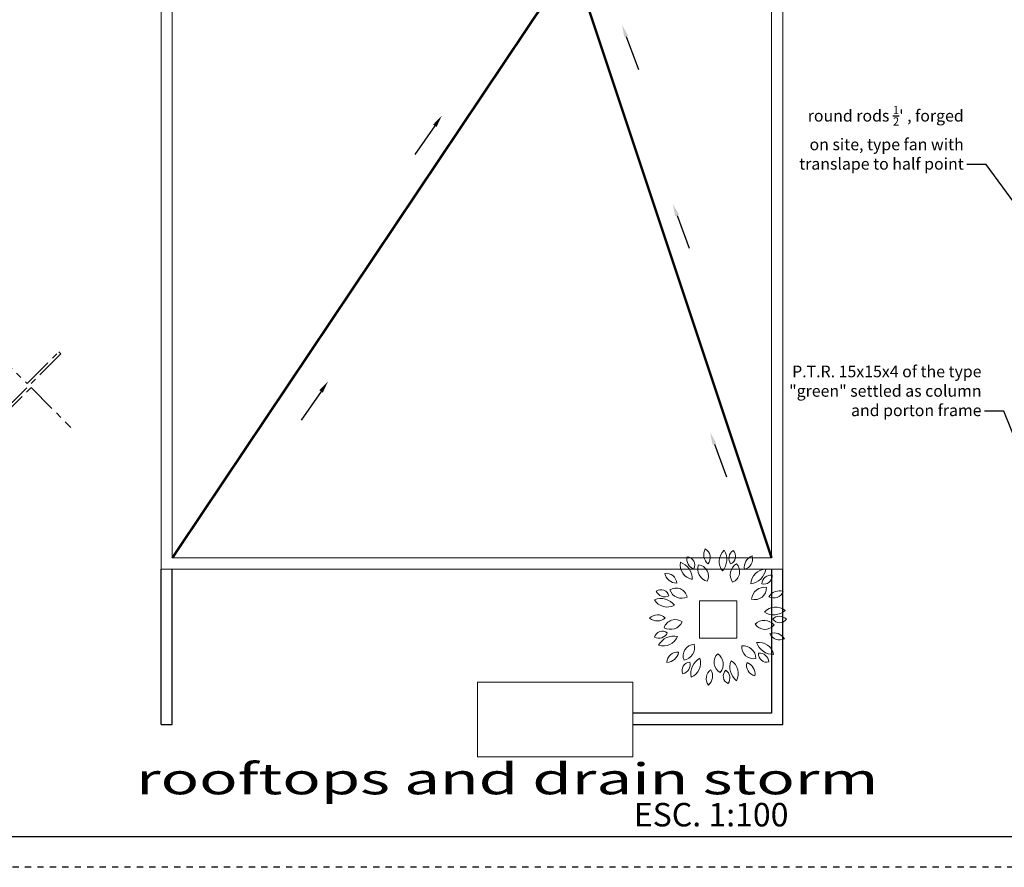
# Model space of a CAD drawing. Extents: x -14887 to -14699, y 1696 to 1778.
# Drawn here: x -14845 to -14829, y 1697 to 1711 of the extents above; entities that cross this region are included whole.
import ezdxf

# ---------------------------------------------------------------- set-up
doc = ezdxf.new("R2010")
doc.units = 0
doc.header["$LTSCALE"] = 0.005
doc.header["$MEASUREMENT"] = 0
for name, pattern in [('ACAD_ISO10W100', [18, 12, -3, 0, -3]), ('CENTERX2', [101.6, 63.5, -12.7, 12.7, -12.7]), ('DASHED', [19.05, 12.7, -6.35]), ('HIDDEN', [0.375, 0.25, -0.125])]:
    doc.linetypes.add(name, pattern=pattern)
for name, color, linetype, lineweight in [('drenajes', 32, 'ACAD_ISO10W100', 30), ('ejes', 1, 'CENTERX2', 20), ('Losa', 4, 'HIDDEN', 18), ('Muro Carga_Pluma_Nº__2', 5, 'Continuous', 18), ('Vegetacion', 86, 'Continuous', 18)]:
    doc.layers.add(name, color=color, linetype=linetype, lineweight=lineweight)
for name, color, linetype in [('Muro Bajo', 3, 'Continuous'), ('rec-margen', 74, 'Continuous'), ('TEXTO', 2, 'Continuous'), ('TITULO', 53, 'Continuous')]:
    doc.layers.add(name, color=color, linetype=linetype)
doc.styles.add('ARIA', font='arial.ttf', dxfattribs={"height": 60})
doc.styles.add('SANSSERIFBOLD', font='sasb____.pfb', dxfattribs={"width": 1.5, "height": 0.5})
doc.styles.add('style1', font='tahoma.ttf')
doc.dimstyles.new('STYLE1', dxfattribs={"dimtxt": 0.25, "dimasz": 0.2, "dimexe": 0.1, "dimexo": 0.05, "dimgap": 0.05, "dimtad": 0, "dimtih": 1, "dimtoh": 1, "dimzin": 0, "dimdsep": 46, "dimtxsty": 'style1', "dimcen": 0, "dimadec": 0, "dimazin": 0, "dimtfac": 1, "dimtix": 1, "dimtofl": 0, "dimtmove": 0, "dimatfit": 3, "dimfxl": 0.18, "dimtolj": 1, "dimtzin": 0, "dimarcsym": 0})

# ---------------------------------------------------------------- blocks, each defined once
blk = doc.blocks.new('A1194DE')
for centre, radius, start, end in [((-0.1662, 0.4095), 0.0681, 163.4613, 255.43295), ((-0.236, 0.3701), 0.059, 333.31145, 85.5828), ((-0.0238, 0.4456), 0.0887, 151.70154, 229.74057), ((-0.1412, 0.4233), 0.0753, 322.86392, 58.57818), ((0.1065, 0.3951), 0.1079, 130.70899, 219.10644), ((-0.0728, 0.4111), 0.1272, 318.65709, 31.15834), ((0.1373, 0.4177), 0.0681, 123.4613, 215.43295), ((0.0585, 0.4324), 0.059, 293.31145, 45.5828), ((0.2695, 0.3538), 0.0887, 111.70154, 189.74057), ((0.1654, 0.4122), 0.0753, 282.86392, 18.57818), ((-0.1753, 0.3724), 0.1079, 170.70899, 259.10644), ((-0.3229, 0.2694), 0.1272, 358.65709, 71.15834), ((-0.0637, 0.3416), 0.0926, 160.50355, 255.32847), ((-0.1617, 0.2897), 0.0835, 333.2488, 82.58322), ((0.1722, 0.2998), 0.0926, 120.50355, 215.32847), ((0.0637, 0.323), 0.0835, 293.2488, 42.58322), ((-0.3832, 0.2348), 0.0753, 2.86392, 98.57818), ((-0.3076, 0.3273), 0.0887, 191.70154, 269.74057), ((0.3369, 0.2314), 0.1079, 90.70899, 179.10644), ((0.2099, 0.3588), 0.1272, 278.65709, 351.15834), ((0.3751, 0.2288), 0.0681, 83.4613, 175.43295), ((0.3241, 0.2908), 0.059, 253.31145, 5.5828), ((-0.4216, 0.133), 0.059, 13.31145, 125.5828), ((-0.3935, 0.2082), 0.0681, 203.4613, 295.43295), ((-0.313, 0.1192), 0.0835, 13.2488, 122.58322), ((-0.2713, 0.2221), 0.0926, 200.50355, 295.32847), ((0.326, 0.1161), 0.0926, 80.50355, 175.32847), ((0.2578, 0.2036), 0.0835, 253.2488, 2.58322), ((0.4353, 0.0949), 0.0887, 71.70154, 149.74057), ((0.393, 0.2066), 0.0753, 242.86392, 338.57818), ((-0.4234, 0.0001), 0.1272, 38.65709, 111.15834), ((-0.3766, 0.1738), 0.1079, 210.70899, 299.10644), ((-0.4474, -0.0652), 0.0753, 42.86392, 138.57818), ((0.4082, -0.0422), 0.1079, 50.70899, 139.10644), ((0.3928, 0.1371), 0.1272, 238.65709, 311.15834), ((-0.4489, 0.0543), 0.0887, 231.70154, 309.74057), ((-0.3193, -0.1086), 0.0835, 53.2488, 162.58322), ((-0.3535, -0.003), 0.0926, 240.50355, 335.32847), ((0.3258, -0.1235), 0.0926, 40.50355, 135.32847), ((0.3298, -0.0126), 0.0835, 213.2488, 322.58322), ((0.4358, -0.0687), 0.0681, 43.4613, 135.43295), ((0.4366, 0.0116), 0.059, 213.31145, 325.5828), ((-0.4114, -0.1678), 0.059, 53.31145, 165.5828), ((-0.4381, -0.0922), 0.0681, 243.4613, 335.43295), ((0.3959, -0.21), 0.0887, 31.70154, 109.74057), ((0.4353, -0.0972), 0.0753, 202.86392, 298.57818), ((-0.3273, -0.2708), 0.1272, 78.65709, 151.15834), ((-0.4031, -0.1076), 0.1079, 250.70899, 339.10644), ((-0.1778, -0.2871), 0.0835, 93.2488, 202.58322), ((-0.2718, -0.2282), 0.0926, 280.50355, 15.32847), ((0.287, -0.2976), 0.1079, 10.70899, 99.10644), ((0.3905, -0.1503), 0.1272, 198.65709, 271.15834), ((-0.3038, -0.3362), 0.0753, 82.86392, 178.57818), ((-0.3817, -0.2457), 0.0887, 271.70154, 349.74057), ((0.0455, -0.3329), 0.0835, 133.2488, 242.58322), ((-0.0644, -0.3482), 0.0926, 320.50355, 55.32847), ((0.2459, -0.2245), 0.0835, 173.2488, 282.58322), ((0.1716, -0.3069), 0.0926, 0.50355, 95.32847), ((0.3433, -0.2747), 0.059, 173.31145, 285.5828), ((0.2911, -0.3356), 0.0681, 3.4613, 95.43295), ((-0.2102, -0.3917), 0.059, 93.31145, 205.5828), ((-0.2793, -0.3509), 0.0681, 283.4613, 15.43295), ((-0.0796, -0.4166), 0.1272, 118.65709, 191.15834), ((-0.2426, -0.3403), 0.1079, 290.70899, 19.10644), ((0.2039, -0.369), 0.1272, 158.65709, 231.15834), ((0.03, -0.4153), 0.1079, 330.70899, 59.10644), ((0.2724, -0.3571), 0.0753, 162.86392, 258.57818), ((0.1697, -0.4182), 0.0887, 351.70154, 69.74057), ((-0.0195, -0.4515), 0.0753, 122.86392, 218.57818), ((-0.1374, -0.4323), 0.0887, 311.70154, 29.74057), ((0.0878, -0.4339), 0.059, 133.31145, 245.5828), ((0.0087, -0.4471), 0.0681, 323.4613, 55.43295)]:
    blk.add_arc(centre, radius, start, end)
blk = doc.blocks.new('Ar-9')
at = {"xscale": 3, "yscale": 3, "zscale": 3}
blk.add_blockref('A1194DE', (0.078, 0.105), dxfattribs=at)

msp = doc.modelspace()

# ---------------------------------------------------------------- linework, layer by layer
at = {"color": 1}
for points in [[(-14835.45669, 1710.84939), (-14835.26102, 1710.32043)], [(-14838.53628, 1709.4135), (-14838.85603, 1708.94891)], [(-14834.63953, 1707.97194), (-14834.44387, 1707.44298)], [(-14840.36542, 1705.13931), (-14840.68517, 1704.67472)], [(-14834.03859, 1704.29232), (-14833.84293, 1703.76336)]]:
    msp.add_lwpolyline(points, dxfattribs=at)
for points in [[(-14835.48795, 1710.83783), (-14835.52607, 1711.03697), (-14835.42542, 1710.86096)], [(-14838.56374, 1709.4324), (-14838.42289, 1709.57825), (-14838.50882, 1709.3946)], [(-14834.6708, 1707.96038), (-14834.70892, 1708.15952), (-14834.60827, 1707.98351)], [(-14840.39288, 1705.15821), (-14840.25203, 1705.30406), (-14840.33796, 1705.12041)], [(-14834.06986, 1704.28076), (-14834.10798, 1704.4799), (-14834.00733, 1704.30389)]]:
    msp.add_solid(points, dxfattribs=at)
at = {"layer": 'Defpoints', "linetype": 'DASHED'}
msp.add_lwpolyline([(-14886.80715, 1697.4829), (-14886.80715, 1757.0179), (-14804.42865, 1757.0179), (-14804.42865, 1697.4829)], close=True, dxfattribs=at)
at = {"layer": 'drenajes', "ltscale": 3, "const_width": 0.04}
for points in [[(-14836.32116, 1712.07048), (-14842.75874, 1702.46125)], [(-14836.32116, 1712.07048), (-14833.11874, 1702.46125)]]:
    msp.add_lwpolyline(points, dxfattribs=at)
at = {"layer": 'ejes', "ltscale": 1.5}
msp.add_lwpolyline([(-14845.67104, 1705.84019), (-14845.09565, 1705.26479), (-14844.58418, 1705.77626), (-14844.55222, 1705.74429), (-14845.54318, 1704.75333), (-14845.51121, 1704.72137), (-14845.03171, 1705.20086), (-14844.39238, 1704.56153)], dxfattribs=at)
at = {"layer": 'Losa', "linetype": 'Continuous', "flags": 128}
msp.add_lwpolyline([(-14834.27941, 1701.76963), (-14833.67941, 1701.76963), (-14833.67941, 1701.16963), (-14834.27941, 1701.16963)], close=True, dxfattribs=at)
at = {"layer": 'Muro Bajo', "linetype": 'Continuous'}
for p, q in [((-14842.93874, 1699.78125), (-14842.93874, 1702.28125)), ((-14842.75874, 1699.78125), (-14842.75874, 1702.28125)), ((-14833.11874, 1702.28125), (-14833.11874, 1699.96125)), ((-14832.93874, 1699.78125), (-14832.93874, 1702.28125)), ((-14833.11874, 1699.96125), (-14835.34874, 1699.96125)), ((-14842.93874, 1699.78125), (-14842.75874, 1699.78125)), ((-14835.34874, 1699.78125), (-14832.93874, 1699.78125))]:
    msp.add_line(p, q, dxfattribs=at)
at = {"layer": 'Muro Carga_Pluma_Nº__2', "linetype": 'Continuous'}
for p, q in [((-14842.93874, 1714.22703), (-14842.93874, 1702.28125)), ((-14842.75874, 1702.46125), (-14842.75874, 1714.04703)), ((-14832.93874, 1702.28125), (-14832.93874, 1712.25048)), ((-14833.11874, 1712.07048), (-14833.11874, 1702.46125)), ((-14833.11874, 1702.46125), (-14842.75874, 1702.46125)), ((-14842.93874, 1702.28125), (-14832.93874, 1702.28125)), ((-14835.34874, 1700.46167), (-14837.84874, 1700.46167)), ((-14837.84874, 1700.46167), (-14837.84874, 1699.26167)), ((-14835.34874, 1699.26167), (-14835.34874, 1700.46167)), ((-14837.84874, 1699.26167), (-14835.34874, 1699.26167))]:
    msp.add_line(p, q, dxfattribs=at)
at = {"layer": 'rec-margen'}
msp.add_lwpolyline([(-14805.61184, 1756.52178), (-14886.31102, 1756.52178), (-14886.31102, 1697.97903), (-14805.61184, 1697.97903)], close=True, dxfattribs=at)

# ---------------------------------------------------------------- block references
at = {"layer": 'Vegetacion', "color": 3, "xscale": 0.7410497179029107, "yscale": 0.7410497179029107, "zscale": 0.7410497179029107}
msp.add_blockref('Ar-9', (-14834.0182, 1701.44607), dxfattribs=at)

# ---------------------------------------------------------------- texts
at = {"color": 1, "char_height": 0.1875, "attachment_point": 9, "style": 'style1'}
for s, insert, width in [("\\A1; round rods {\\H0.7x;\\S1/2;}' , forged on site, type fan with translape to half point", (-14830.0287, 1708.70772), 2.7035793), ('\\A1;P.T.R. 15x15x4 of the type "green" settled as column and porton frame', (-14829.74275, 1704.74189), 3.156619)]:
    msp.add_mtext(s, dxfattribs=dict(at, insert=insert, width=width))
at = {"layer": 'TEXTO', "color": 7, "linetype": 'Continuous', "style": 'SANSSERIFBOLD', "width": 1.5}
msp.add_text('rooftops and drain storm', height=0.499486, dxfattribs=at).set_placement((-14843.34279, 1698.65703))
at = {"layer": 'TITULO', "style": 'ARIA'}
msp.add_text('ESC. 1:100', height=0.378212, dxfattribs=at).set_placement((-14835.33578, 1698.14083))

# ---------------------------------------------------------------- leaders
at = {"color": 1, "annotation_type": 0, "has_hookline": 1, "hookline_direction": 1}
for points, text_width in [([(-14828.08415, 1706.63688), (-14829.66954, 1708.78893), (-14829.9787, 1708.78893)], 2.50285), ([(-14828.88917, 1703.5856), (-14829.38359, 1704.8231), (-14829.69275, 1704.8231)], 3.0238)]:
    msp.add_leader(points, dimstyle='STYLE1', override={"dimtxt": 0.2, "dimasz": 0.15}, dxfattribs=dict(at, text_width=text_width))

doc.saveas('drawing.dxf')
